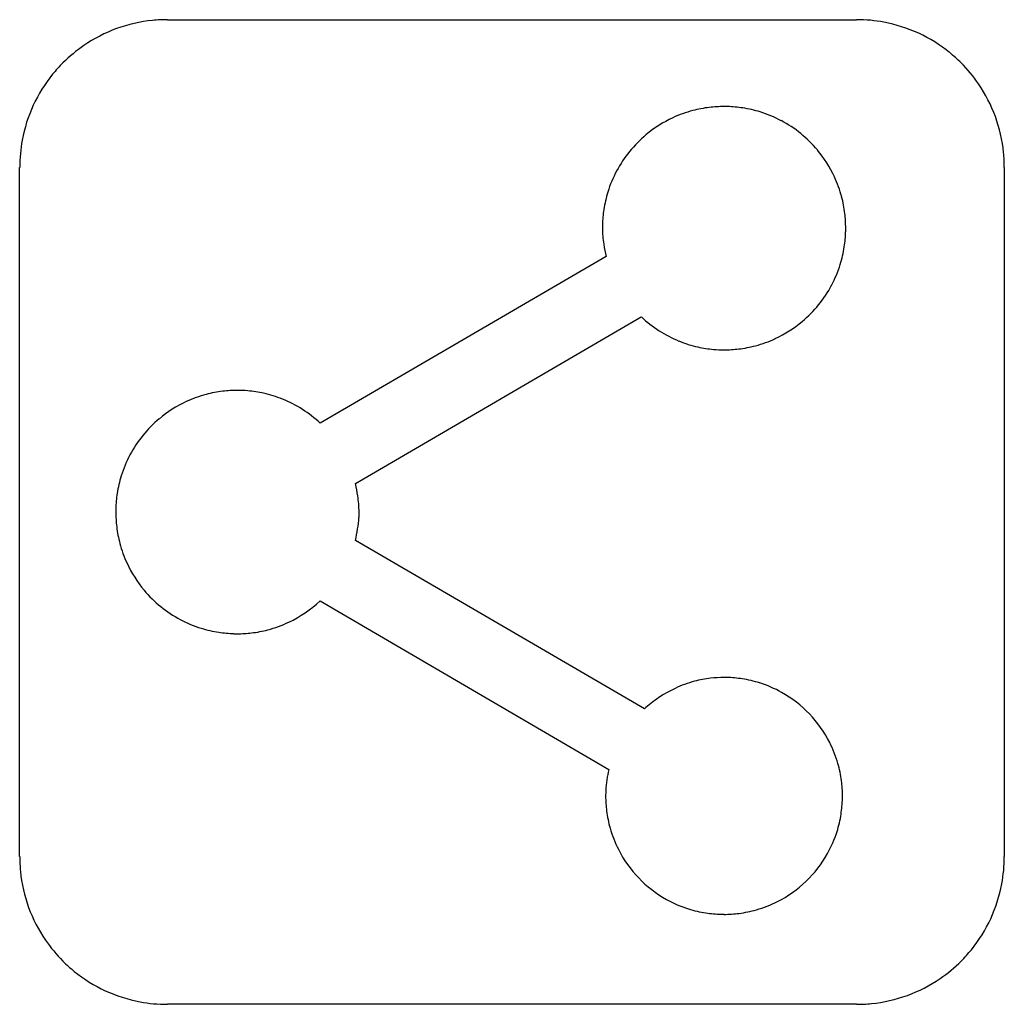
# Model space of a CAD drawing. Extents: x 0 to 136, y 0 to 135.
import ezdxf

# ---------------------------------------------------------------- set-up
doc = ezdxf.new("R2010")
doc.units = 0
doc.layers.add('DEFAULT_255_2_778', color=255, linetype='CONTINUOUS')

msp = doc.modelspace()

# ---------------------------------------------------------------- linework, layer by layer
at = {"layer": 'DEFAULT_255_2_778'}
for p, q in [((20.6, 135.07), (115.39, 135.07)), ((0.26, 19.94), (0.26, 114.73)), ((135.73, 114.73), (135.73, 19.94)), ((80.94, 102.48), (41.61, 79.55)), ((46.46, 71.24), (85.79, 94.17)), ((86.24, 40.27), (46.46, 63.43)), ((41.6, 55.11), (81.33, 31.9)), ((97.17, 44.57), (97.18, 44.57)), ((115.39, -0.4), (20.6, -0.4))]:
    msp.add_line(p, q, dxfattribs=at)
for centre, radius, start, end in [((20.56, 114.77), 20.3, 95.7008, 124.3962), ((20.56, 114.77), 20.3, 89.999, 95.6968), ((20.56, 114.69), 20.38, 89.878, 89.9997), ((115.44, 114.69), 20.38, 90.0003, 90.122), ((115.44, 114.78), 20.29, 79.4001, 90.0022), ((115.43, 114.77), 20.3, 50.9721, 79.3983), ((20.56, 114.78), 20.29, 124.3983, 135.0023), ((115.43, 114.77), 20.3, 44.9989, 50.9681), ((20.56, 114.77), 20.3, 134.9989, 140.9682), ((115.44, 114.78), 20.29, 34.399, 45.003), ((20.56, 114.77), 20.3, 140.9723, 169.3982), ((115.43, 114.77), 20.3, 5.7009, 34.397), ((97.12, 106.5), 16.62, 104.8247, 114.8653), ((97.14, 106.41), 16.71, 96.8513, 104.8193), ((97.17, 106.13), 16.99, 89.9863, 96.8481), ((97.18, 105.98), 17.15, 88.3662, 90.0009), ((97.19, 106.22), 16.9, 81.3062, 88.3778), ((97.22, 106.45), 16.67, 72.8118, 81.3028), ((97.23, 106.49), 16.63, 62.019, 72.8054), ((97.16, 106.42), 16.71, 114.875, 129.9503), ((97.17, 106.38), 16.76, 39.9797, 62.0041), ((97.19, 106.38), 16.76, 129.9328, 151.9798), ((20.56, 114.77), 20.29, 169.4, 180.0022), ((97.21, 106.4), 16.71, 24.8998, 39.9976), ((115.43, 114.77), 20.3, 359.999, 5.6969), ((20.65, 114.77), 20.38, 180.0003, 180.122), ((97.07, 106.44), 16.63, 151.9944, 162.7904), ((115.35, 114.77), 20.38, 359.877, 359.9997), ((97.29, 106.44), 16.62, 14.8234, 24.8901), ((97.11, 106.43), 16.67, 162.7968, 171.2951), ((97.2, 106.42), 16.71, 6.851, 14.8181), ((97.34, 106.4), 16.9, 171.2984, 178.3763), ((96.92, 106.39), 16.99, 359.9864, 6.8478), ((97.59, 106.39), 17.15, 178.3647, 180.0009), ((95.03, 106.47), 14.6, 180.3178, 189.0569), ((97.01, 106.38), 16.9, 351.2984, 358.3763), ((96.77, 106.39), 17.15, 358.3647, 0.0009), ((107.41, 108.39), 27.12, 188.945, 192.5777), ((97.24, 106.34), 16.67, 342.7967, 351.2951), ((97.28, 106.33), 16.63, 331.9943, 342.7904), ((97.17, 106.4), 16.76, 309.9326, 331.9798), ((97.46, 106.71), 17.13, 227.0804, 247.7154), ((97.19, 106.36), 16.71, 294.8749, 309.9502), ((97.16, 106.06), 16.41, 247.8281, 257.3946), ((97.24, 106.27), 16.62, 284.8245, 294.8651), ((97.15, 106.06), 16.41, 257.4071, 265.0672), ((97.17, 106.32), 16.67, 265.0661, 270.0083), ((97.18, 106.64), 16.99, 269.9863, 276.8481), ((97.21, 106.36), 16.71, 276.8513, 284.8192), ((30.22, 67.07), 17, 89.9863, 96.8473), ((30.23, 67.39), 16.68, 85.0684, 90.0084), ((30.25, 67.66), 16.41, 77.4113, 85.0697), ((30.17, 67.44), 16.62, 104.8231, 114.8633), ((30.19, 67.36), 16.71, 96.8505, 104.8178), ((30.25, 67.66), 16.41, 67.8311, 77.3988), ((29.95, 67.02), 17.12, 47.0704, 67.7188), ((30.21, 67.36), 16.71, 114.873, 129.9488), ((30.23, 67.32), 16.76, 129.9313, 151.9802), ((30.12, 67.39), 16.63, 151.9948, 162.7913), ((30.16, 67.38), 16.67, 162.7976, 171.2959), ((19.58, 65.26), 27.54, 8.9582, 12.5351), ((30.39, 67.34), 16.91, 171.2992, 178.3766), ((32.38, 67.25), 14.58, 0.3252, 9.0732), ((30.64, 67.33), 17.15, 178.3649, 180.0009), ((30.48, 67.33), 16.99, 179.9863, 186.8481), ((26.55, 68.07), 20.44, 346.8899, 355.8352), ((34.28, 67.34), 12.69, 356.5969, 359.969), ((30.2, 67.29), 16.71, 186.8513, 194.8193), ((30.11, 67.27), 16.62, 194.8246, 204.8652), ((-16.08, 77.04), 64.01, 347.7188, 347.7251), ((30.19, 67.31), 16.71, 204.875, 219.9504), ((30.23, 67.34), 16.76, 219.9329, 241.98), ((29.9, 67.69), 17.18, 295.4583, 312.9267), ((30.17, 67.23), 16.63, 241.9946, 252.7906), ((30.23, 67.06), 16.47, 284.6855, 295.388), ((30.18, 67.27), 16.67, 252.7969, 261.2952), ((30.21, 67.5), 16.9, 261.2985, 268.3764), ((30.22, 67.74), 17.15, 268.3647, 270.0009), ((30.23, 67.21), 16.62, 269.9858, 276.6611), ((30.26, 66.96), 16.37, 276.6669, 284.6683), ((97.23, 28.54), 16.04, 104.8329, 115.1042), ((97.16, 28.79), 15.78, 96.6931, 104.8118), ((97.17, 28.64), 15.93, 89.9879, 96.6848), ((97.17, 28.05), 16.52, 88.6172, 90.0006), ((97.18, 28.25), 16.32, 81.1826, 88.6281), ((97.2, 28.41), 16.16, 72.4636, 81.1774), ((97.19, 28.37), 16.2, 60.7857, 72.4544), ((97.64, 27.72), 16.95, 115.1788, 131.4463), ((97.08, 28.19), 16.41, 26.9269, 60.7723), ((98.04, 27.22), 17.59, 131.3479, 132.1153), ((97.28, 28.3), 16.18, 15.884, 26.8958), ((97.29, 28.31), 16.17, 7.2602, 15.8755), ((97.11, 28.1), 16.24, 166.4432, 176.6519), ((97.09, 28.28), 16.38, 359.9872, 7.2556), ((94.88, 28.27), 14, 176.8341, 179.8724), ((94.41, 28.28), 13.53, 179.889, 179.9996), ((97.26, 28.27), 16.38, 179.9872, 187.2556), ((97.14, 28.27), 16.32, 351.1812, 358.6279), ((96.94, 28.28), 16.52, 358.6169, 0.0006), ((97.05, 28.25), 16.17, 187.2603, 195.8755), ((97.31, 28.25), 16.16, 342.4608, 351.176), ((97.06, 28.25), 16.18, 195.8839, 206.8955), ((97.26, 28.26), 16.21, 330.7867, 342.4516), ((97.26, 28.36), 16.41, 206.9265, 240.7717), ((97.09, 28.36), 16.41, 296.9277, 330.7735), ((20.65, 19.9), 20.38, 179.878, 179.9997), ((20.57, 19.9), 20.3, 179.999, 185.6968), ((115.44, 19.9), 20.29, 349.3999, 0.0022), ((115.35, 19.9), 20.38, 0.0003, 0.123), ((20.56, 19.9), 20.3, 185.7006, 214.3964), ((115.43, 19.9), 20.3, 320.9712, 349.398), ((97.16, 28.19), 16.21, 240.7851, 252.4531), ((97.2, 28.17), 16.18, 285.8844, 296.8965), ((97.14, 28.14), 16.16, 252.4623, 261.1768), ((97.2, 28.16), 16.17, 277.2604, 285.8759), ((97.16, 28.31), 16.32, 261.182, 268.628), ((97.17, 28.51), 16.52, 268.617, 270.0005), ((97.18, 28.36), 16.38, 269.9872, 277.2557), ((20.56, 19.9), 20.29, 214.3985, 225.0023), ((115.43, 19.9), 20.3, 314.9981, 320.9673), ((20.56, 19.9), 20.3, 224.9982, 230.9674), ((115.44, 19.9), 20.29, 304.3992, 315.0031), ((20.56, 19.9), 20.3, 230.9715, 259.3979), ((115.43, 19.9), 20.3, 275.7008, 304.3972), ((20.56, 19.89), 20.29, 259.3998, 270.0022), ((20.56, 19.99), 20.38, 270.0003, 270.123), ((115.44, 19.99), 20.38, 269.877, 269.9997), ((115.44, 19.9), 20.3, 269.999, 275.6969)]:
    msp.add_arc(centre, radius, start, end, dxfattribs=at)

doc.saveas('drawing.dxf')
